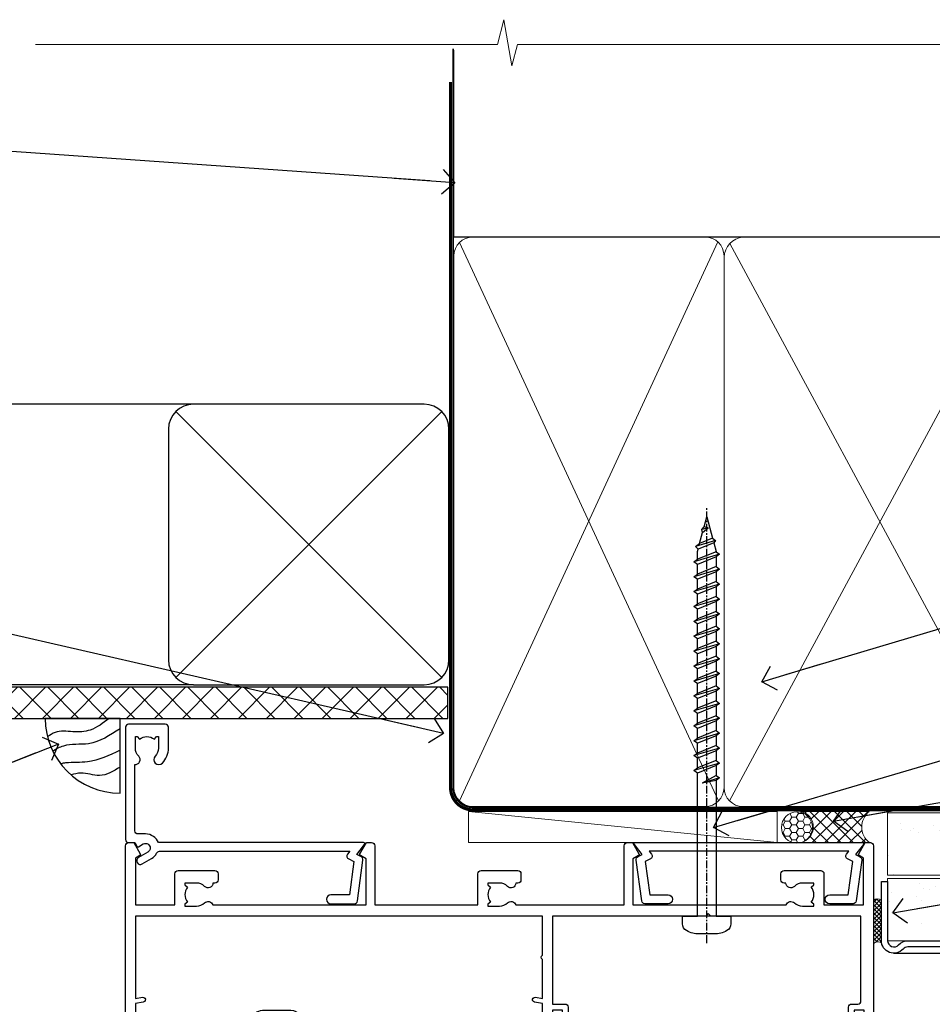
# Model space of a CAD drawing. Units: millimetres. Extents: x 0 to 388218, y -432 to 1143.
# Drawn here: x 6110 to 6257, y 985 to 1143 of the extents above; entities that cross this region are included whole.
import ezdxf
from ezdxf import colors
from ezdxf.entities.mleader import LeaderData, LeaderLine
from ezdxf.math import Vec2, Vec3

# ---------------------------------------------------------------- set-up
doc = ezdxf.new("R2010")
doc.units = ezdxf.units.MM
doc.linetypes.add('CENTER', pattern=[2, 1.25, -0.25, 0.25, -0.25])
doc.linetypes.add('Dashed', pattern=[564.4444465637206, 282.2222232818604, -282.2222232818602])
doc.layers.add('Aluminium Systems Ltd Joinery Detail', color=7, linetype='Continuous')
doc.layers.add('Aluminium Systems Ltd Notes', color=7, linetype='Continuous')
doc.styles.get("Standard").update_dxf_attribs({"font": 'arial.ttf'})
pattern_1 = [(37.50000000000001, (-17.57200109955414, 0), (-0.2400046943976069, 7.341198559940135), [0, -5.791200000000001, 0, -6.476999999999999, 0, -6.191249999999999]), (7.499999999999999, (-17.57200109955414, 0), (6.74284924707004, 10.75237650852531), [0, -3.124200000000001, 0, -5.2197, 0, -2.00025]), (327.5, (-22.25830109955414, 0), (11.86488555362187, 0.02155777017818643), [0, -1.905, 0, -6.858, 0, -8.9535]), (317.5, (-22.25830109955414, 0), (11.45334678708446, 3.343939848858244), [0, -0.9524999999999999, 0, -4.495799999999999, 0, -5.1435])]

# ---------------------------------------------------------------- blocks, each defined once
blk = doc.blocks.new('_Open90')
at = {"color": 0, "linetype": 'ByBlock', "lineweight": -2}
for p, q in [((-0.5, 0.5), (0, 0)), ((0, 0), (-2.439666651745029, 0)), ((0, 0), (-0.5, -0.5))]:
    blk.add_line(p, q, dxfattribs=at)
blk = doc.blocks.new('140mm Framing Head Gib')
at = {"layer": 'Aluminium Systems Ltd Joinery Detail', "color": 0, "linetype": 'Dashed'}
blk.add_line((79.90702482397342, 57.89868953384575, -1.000000000000032), (79.9070248239733, 87.85822892512624, -1.000000000000032), dxfattribs=at)
at = {"layer": 'Aluminium Systems Ltd Joinery Detail', "color": 0}
blk.add_line((79.90872482396969, 57.89868953384575, -1.000000000000025), (218.8134264280374, 57.89868953384575, -1.000000000000025), dxfattribs=at)
at = {"layer": 'Aluminium Systems Ltd Joinery Detail', "color": 0, "lineweight": 5}
for p, q in [((80.79699455334855, -32.57602768084325, -1.000000000000025), (122.244289406273, 57.10359832773156, -1.000000000000025)), ((80.79699455334855, 57.00871980446937, -1.000000000000025), (122.3435558966331, -32.57602768084507, -1.000000000000025)), ((124.1234953553839, -32.57602768084325, -1.000000000000025), (172.3452558966301, 57.00871980447164, -1.000000000000025)), ((124.1550808664921, 56.83464781023758, -1.000000000000025), (172.3452558966301, -32.57602768084325, -1.000000000000025))]:
    blk.add_line(p, q, dxfattribs=at)
at = {"layer": 'Aluminium Systems Ltd Joinery Detail', "color": 0, "linetype": 'Continuous', "lineweight": 5, "ltscale": 0.12, "elevation": -1.000000000000014}
blk.add_lwpolyline([(232.9879480272293, 88.7708279423432), (90.0793676317594, 88.7708279423432), (89.1756572232739, 85.3369242233066), (87.90906395990578, 92.75494913106832), (86.87170076539451, 88.7708279423432), (12.77629059318974, 88.7708279423432)], dxfattribs=at)
at = {"layer": 'Aluminium Systems Ltd Joinery Detail', "color": 0, "linetype": 'Dashed', "lineweight": 5, "ltscale": 0.01, "const_width": 0.25, "elevation": -0.7500000000000249}
blk.add_lwpolyline([(79.76741611105058, 88.09570103798342), (79.76838801660631, -30.42770876678014, 0.4175702237706115), (82.91930208207407, -33.61188689231176), (215.3356062361571, -33.60394172722226, 0.8591327104487766), (215.4728671864981, -33.94403600036094, 0.00905533045714731)], format="xyb", dxfattribs=at)
at = {"layer": 'Aluminium Systems Ltd Joinery Detail', "color": 0, "linetype": 'CENTER', "lineweight": 5, "ltscale": 3, "const_width": 0.5, "elevation": -0.5000000000000249}
blk.add_lwpolyline([(79.36830193081073, 82.75882767523399), (79.36883064616336, -30.42745069008379, 0.4209157528546889), (82.93271877258235, -33.99657167199439), (215.7748797079017, -33.99657167199439)], format="xyb", dxfattribs=at)
at = {"layer": 'Aluminium Systems Ltd Joinery Detail', "color": 0, "lineweight": 5, "elevation": -1.000000000000014}
blk.add_lwpolyline([(79.9070248239733, -28.31915806095822), (79.9070248239733, 54.8601428137099, -0.4142135623730941), (82.94557154410825, 57.89868953384575), (120.1949789058727, 57.89868953384575, -0.4142135623730958), (123.2335256260086, 54.8601428137099), (123.2335256260086, -28.31915806095822), (123.2335256260081, -30.42745069008379, -0.4142135623730958), (120.1949789058727, -33.46599741021964), (82.94557154410825, -33.46599741021964, -0.4142135623730941), (79.90702482397285, -30.42745069008379)], format="xyb", close=True, dxfattribs=at)
for points in [[(173.2352256260056, -28.52744340095887), (173.2352256260054, 54.86014281371126, 0.4142135623732923), (170.1966789058697, 57.89868953384575), (126.2720723461435, 57.89868953384575, 0.3681854241386793), (123.2335256260086, 54.65185747371015), (123.2335256260086, -28.52744340095887)], [(173.2352256260056, 52.75185018458433), (173.2352256260056, -30.42745069008379, -0.4142135623730958), (170.1966789058702, -33.46599741021964), (126.272072346144, -33.46599741021964, -0.4142135623730941), (123.2335256260086, -30.42745069008379), (123.2335256260086, 52.75185018458524)]]:
    blk.add_lwpolyline(points, format="xyb", dxfattribs=at)
blk = doc.blocks.new('Soffit Bead')
blk.add_lwpolyline([(0, -12), (0, 0), (-12, 0)])
blk.add_arc((0, 0), 12, 180, 270)
for points in [[(-1.752698155406733, 0), (-4.78175930300813, -1.867685612462083), (-7.585037737533639, -2.147847434211144), (-10.43144267686557, -2.255602179229754), (-11.62420584279062, -2.979570191222592)], [(0, -1.652435061540018), (-5.062087062184901, -4.065879061410669), (-9.094494902331007, -4.432244850941061), (-10.78713414310914, -5.257160543347709)], [(0, -5.124270169751981), (-5.234596452447477, -6.975253312190034), (-8.727912448022835, -7.14766081833659), (-9.478141574732035, -7.359676099484204), (-9.482641030421746, -7.363169878957706)], [(0, -7.807371565577341), (-3.297747559812706, -9.160306996407598), (-6.295307219849292, -8.773753832134389), (-7.847452039123027, -9.078408257708361)]]:
    blk.add_spline(points, degree=3)
blk = doc.blocks.new('Rusticated Weatherboard CC Soffit Head AC40')
at = {"layer": 'Aluminium Systems Ltd Joinery Detail'}
h = blk.add_hatch(dxfattribs=at)
h.set_pattern_fill('ANSI37', color=0)
h.set_pattern_definition([(45, (39.43405128627998, 74.9622280493204), (-2.245064030267288, 2.245064030267288), []), (135, (39.43405128627998, 74.9622280493204), (-2.245064030267288, -2.245064030267288), [])])
h.paths.add_polyline_path([(78.93576475289089, 85.67254158378637), (-37.03762580888477, 85.67254158378637), (-37.03762580888477, 80.67254158378637), (78.93576475289089, 80.67254158378637)])
at = {"layer": 'Aluminium Systems Ltd Joinery Detail', "color": 0}
for p, q in [((38.11057824617907, 131.0768659681016), (-37.037625808885, 131.0768659681016)), ((35.28215112143286, 87.24843884335496), (77.93900537092529, 129.9052930928483)), ((77.93900537092529, 87.24843884335496), (35.28215112143286, 129.9052930928483)), ((38.11057824617907, 86.07686596810163), (-37.03762580888477, 86.07686596810163))]:
    blk.add_line(p, q, dxfattribs=at)
blk.add_lwpolyline([(34.11057824617907, 90.07686596810163, 0.414213562373095), (38.11057824617907, 86.07686596810163), (75.11057824617907, 86.07686596810163, 0.414213562373095), (79.11057824617907, 90.07686596810163), (79.11057824617907, 127.0768659681016, 0.414213562373095), (75.11057824617907, 131.0768659681016), (38.11057824617907, 131.0768659681016, 0.414213562373095), (34.11057824617907, 127.0768659681016)], format="xyb", close=True, dxfattribs=at)
blk.add_lwpolyline([(-37.03762580888477, 80.67254158378637), (78.93576475289089, 80.67254158378637), (78.93576475289089, 85.67254158378637), (-37.03762580888477, 85.67254158378637)], dxfattribs=at)
at = {"layer": 'Aluminium Systems Ltd Joinery Detail', "color": 0, "linetype": 'Dashed'}
blk.add_blockref('Soffit Bead', (26.34512300824346, 80.67254158378637), dxfattribs=at)
blk = doc.blocks.new('Rusticated Weatherboard CC AC40 Liner')
at = {"layer": 'Aluminium Systems Ltd Joinery Detail', "lineweight": 5}
h = blk.add_hatch(dxfattribs=at)
h.set_pattern_fill('HONEY', color=256, scale=0.2211125000000359, angle=360, style=0)
h.set_pattern_definition([(9.213864076586628e-15, (-536.986288332519, -268.0206221861987), (1.053048281250171, 0.6079775633750983), [0.7020321875001139, -1.404064375000228]), (119.9999999999999, (-536.986288332519, -268.0206221861987), (-1.053048155438884, 0.6079777812866397), [0.7020321875000983, -1.404064375000197]), (59.99999999999994, (-536.986288332519, -268.0206221861987), (1.258112869470804e-07, 1.215955344661738), [-1.404064375000228, 0.7020321875001139])])
edge = h.paths.add_edge_path()
edge.add_arc((32.93094483624242, 2.930979210814257), 2.5, 180.0000000000001, 360.00000000000006, ccw=False)
edge.add_arc((32.93094483624242, 2.930979210814257), 2.5, 0, 180.0000000000001, ccw=False)
h = blk.add_hatch(dxfattribs=at)
h.set_pattern_fill('NET', color=256, scale=0.4422249999999999, angle=225, style=0)
h.set_pattern_definition([(315, (-1904.445539785771, 4373.742375906659), (-0.9928234407849511, -0.9928234407849515), []), (225, (-1904.445539785771, 4373.742375906659), (-0.9928234407849515, 0.9928234407849511), [])])
edge = h.paths.add_edge_path()
edge.add_line((44.53074881716708, 5.494285773671436), (33.78781199739029, 5.500840232578412))
edge.add_arc((32.95141347050463, 3.03597827469639), 2.602903564714436, 283.05461229937526, 431.25644836746125, ccw=False)
edge.add_line((33.5393565127593, 0.5003462141903583), (44.57536438194762, 0.5003462141903583))
edge.add_arc((46.47951050981061, 3.014526820814353), 3.153866927914105, 128.1626499734255, 232.8610770962096, ccw=False)
at = {"layer": 'Aluminium Systems Ltd Joinery Detail'}
h = blk.add_hatch(dxfattribs=at)
h.set_pattern_fill('AR-SAND', color=256, scale=0.15)
h.set_pattern_definition(pattern_1)
h.paths.add_polyline_path([(119.1093203646596, 5.262820595180528), (119.1093203646596, -4.737179404819472), (47.47678365162625, -4.73717940482311), (47.47678365162625, 5.26282059517689)])
h = blk.add_hatch(dxfattribs=at)
h.set_pattern_fill('AR-SAND', color=256, scale=0.15)
h.set_pattern_definition(pattern_1)
h.paths.add_polyline_path([(119.1093203646596, -5.237179404819472), (119.1093203646596, -15.23717940481947), (47.47678365162625, -15.23717940482311), (47.47678365162625, -5.23717940482311)])
at = {"layer": 'Aluminium Systems Ltd Joinery Detail', "lineweight": 5}
h = blk.add_hatch(dxfattribs=at)
h.set_pattern_fill('ANSI37', color=256, scale=0.15)
h.set_pattern_definition([(45.00000000000001, (-239.6019934429345, -560.2450245033288), (-0.3367596045400932, 0.3367596045400932), []), (135, (-239.6019934429345, -560.2450245033288), (-0.3367596045400932, -0.3367596045400932), [])])
edge = h.paths.add_edge_path()
edge.add_arc((45.86707663474641, -9.50462174034692), 0.9866125402710012, 51.83121232280979, 132.263901216659)
edge.add_line((45.2035339414893, -8.7744742217983), (45.2035339414893, -15.78270040966891))
edge.add_arc((45.91366460288606, -16.29419281424271), 0.8751628626695301, 45.838321747589305, 144.2355755388267, ccw=False)
edge.add_arc((48.47678365157714, -15.23717940483039), 1.99999999995119, 179.9999999997916, 192.3918244982081, ccw=False)
edge.add_line((46.47678365162625, -15.23717940482311), (46.47678365162591, -8.728953216952505))
blk.add_line((-19.78003373320826, 5.500840232580231), (29.73197484475037, 0.5003462141903583, 1), dxfattribs=at)
at = {"layer": 'Aluminium Systems Ltd Joinery Detail'}
for p, q in [((45.20353394149021, -8.7744742217983), (45.20353394149021, -15.78270040966891)), ((48.47678365162625, -17.23717940482311), (129.0595730505492, -17.23718239786467))]:
    blk.add_line(p, q, dxfattribs=at)
at = {"layer": 'Aluminium Systems Ltd Joinery Detail', "lineweight": 5}
blk.add_lwpolyline([(-19.78003373320826, 5.500840232580231), (29.73197484474218, 5.500840232580231), (29.73197484475037, 0.5003462141903583), (-19.7800337332128, 0.5003462141867203)], close=True, dxfattribs=at)
blk.add_lwpolyline([(33.51400589331257, 5.505984466693917), (44.53074881716708, 5.494285773671436, 0.4915106188759529), (44.57536438194762, 0.5003462141903583), (33.5393565127593, 0.5003462141903583, 0.8101017670941715)], format="xyb", close=True, dxfattribs=at)
at = {"layer": 'Aluminium Systems Ltd Joinery Detail', "lineweight": 5, "elevation": -1.000000000000011}
for points in [[(47.47678365162625, -4.73717940482311), (119.1093203646596, -4.737179404819472), (119.1093203646596, 5.262820595180528), (47.47678365162625, 5.26282059517689)], [(47.47678365162625, -15.23717940482311), (119.1093203646596, -15.23717940481947), (119.1093203646596, -5.237179404819472), (47.47678365162625, -5.23717940482311)]]:
    blk.add_lwpolyline(points, close=True, dxfattribs=at)
at = {"layer": 'Aluminium Systems Ltd Joinery Detail', "elevation": -1.000000000000011}
blk.add_lwpolyline([(47.47678365162625, -5.73717940482311), (47.47678365162625, -15.23717940482311, 0.6885002580691579), (49.222139644126, -15.90384607148735, -0.2134217652833945), (50.71285162912551, -15.23717940482311), (74.97678365162622, -15.23717940482311), (74.97678365162622, -16.23717940482311), (50.71285162912551, -16.23717940482311, 0.2134217652833893), (49.96749563662576, -16.57051273815523, -0.6885002580691693), (46.47678365162625, -15.23717940482311), (46.47678365162625, -5.73717940482311)], format="xyb", close=True, dxfattribs=at)
at = {"layer": 'Aluminium Systems Ltd Joinery Detail', "lineweight": 5, "ltscale": 0.12}
blk.add_circle((32.93094483624242, 2.930979210814257, 1), 2.5, dxfattribs=at)
at = {"layer": 'Aluminium Systems Ltd Joinery Detail', "lineweight": 5}
for centre, radius, start, end in [((45.86705058233252, -9.503893038749084), 0.9860558519677073, 51.80385569436721, 132.2912578451608), ((45.91366460288697, -16.29419281424634), 0.8751628626701816, 45.83832174768128, 144.2355755386894)]:
    blk.add_arc(centre, radius, start, end, dxfattribs=at)
blk = doc.blocks.new('A724-21702')
at = {"color": 0, "flags": 128}
blk.add_lwpolyline([(2.590514084781717, 2.630274416370526), (1.745954026422623, 3.024099239354427), (2.474869480991174, 8.400005590016121), (5.45227070443525, 8.400005590016121, 0.9999999999999999), (5.45227070443525, 9.800005590015758), (1.688664533853171, 9.800005590015758, 0.375269837926041), (1.193198232073769, 9.36718552601667), (0.3080262170331025, 2.838853841923196, 0.3296728300289797), (0.6486394913229105, 2.211731907718786), (1.285802639783469, 1.914617852099809), (0.04239784927813162, 0.3231322950643971, 0.6248693519078697), (0.1999999999998181, 0), (36.60453706254293, -6.821210263296962e-13, 0.6248693519077947), (36.76213921326473, 0.3231322950645108), (35.51873442276019, 1.914617852099809), (36.15589757122052, 2.211731907718786, 0.3284042794703272), (36.49688617631205, 2.836132503142835), (35.61134517681285, 9.36718552601667, 0.3752698379260364), (35.11587887503356, 9.800005590015758), (31.35227270445148, 9.800005590015758, 0.9999999999999999), (31.35227270445148, 8.400005590016121), (34.32967392789533, 8.400005590016121), (35.05858900506928, 3.024102022720626), (34.21402297776103, 2.630274416370526, 0.4823427408189074), (34.03132673182745, 1.86928978518813), (34.39797609566222, 1.399999999998954), (2.40656096688349, 1.400000000002706), (2.773210330716211, 1.86928978518813, 0.4823427408185345)], format="xyb", close=True, dxfattribs=at)
blk = doc.blocks.new('WS8G75Pan')
at = {"linetype": 'CENTER', "lineweight": -2}
blk.add_line((-2.842170943040401e-14, 4.31874977999999), (2.842170943040401e-14, -65.56249499999996), dxfattribs=at)
at = {"lineweight": -2}
for p, q in [((-1.494791550000002, 0), (1.494791549999945, 0)), ((-2.049999839999828, -22.17007205437491), (0.7473957749999727, -21.35416499999997)), ((-1.494791549999434, -22.58405656661239), (0.7473957749999727, -21.35416499999997)), ((-1.49479155000023, -21.75608754213772), (0.7473957749999727, -21.35416499999997)), ((-2.049999839999856, -24.56173853437491), (2.04999984000014, -23.3659052943749)), ((-1.49479155000023, -24.14775402213769), (1.494791550000087, -22.95192078213731)), ((-1.494791549999462, -24.97572304661236), (1.494791550000087, -23.77988980661229)), ((-2.049999839999884, -26.95340501437491), (2.04999984000014, -25.7575717743749)), ((-1.494791550000258, -26.53942050213772), (1.494791550000087, -25.34358726213731)), ((-1.494791549999491, -27.36738952661236), (1.494791550000087, -26.17155628661229)), ((-2.049999839999884, -29.34507149437488), (2.04999984000014, -28.14923825437489)), ((-1.494791550000258, -28.93108698213769), (1.494791550000087, -27.73525374213727)), ((-1.494791549999491, -29.75905600661235), (1.494791550000087, -28.56322276661228)), ((-2.049999839999714, -31.73673797437485), (2.049999840000282, -30.54090473437483)), ((-1.494791550000116, -31.32275346213763), (1.49479155000023, -30.12692022213724)), ((-1.49479154999932, -32.1507224866123), (1.49479155000023, -30.95488924661223)), ((-2.049999839999714, -34.12840445437482), (2.049999840000282, -32.93257121437483)), ((-1.494791550000116, -33.71441994213762), (1.49479155000023, -32.51858670213721)), ((-1.49479154999932, -34.54238896661229), (1.49479155000023, -33.34655572661219)), ((-2.049999839999572, -36.52007093437476), (2.049999840000424, -35.32423769437477)), ((-1.494791549999945, -36.10608642213757), (1.494791550000372, -34.91025318213718)), ((-1.494791549999178, -36.93405544661223), (1.494791550000372, -35.73822220661214)), ((-2.049999839999572, -38.91173741437478), (2.049999840000424, -37.71590417437477)), ((-1.494791549999945, -38.49775290213756), (1.494791550000372, -37.30191966213715)), ((-1.494791549999178, -39.32572192661223), (1.494791550000372, -38.12988868661216)), ((-2.049999839999572, -41.30340389437475), (2.049999840000453, -40.10757065437474)), ((-1.494791549999945, -40.88941938213756), (1.4947915500004, -39.69358614213715)), ((-1.494791549999178, -41.7173884066122), (1.494791550000372, -40.52155516661213)), ((-2.049999839999401, -43.69507037437469), (2.049999840000595, -42.49923713437471)), ((-1.494791549999803, -43.2810858621375), (1.494791550000542, -42.08525262213709)), ((-1.494791549999007, -44.10905488661217), (1.494791550000514, -42.91322164661207)), ((-2.049999839999401, -46.08673685437469), (2.049999840000567, -44.89090361437468)), ((-1.494791549999803, -45.67275234213747), (1.494791550000514, -44.47691910213709)), ((-1.494791549999007, -46.50072136661214), (1.494791550000514, -45.30488812661207)), ((-2.049999839999259, -48.47840333437463), (2.049999840000737, -47.28257009437462)), ((-1.494791549999661, -48.06441882213744), (1.494791550000684, -46.86858558213703)), ((-1.494791549998865, -48.89238784661208), (1.494791550000656, -47.69655460661201)), ((-2.049999839999259, -50.87006981437463), (2.049999840000709, -49.67423657437462)), ((-1.494791549999661, -50.45608530213741), (1.494791550000656, -49.260252062137)), ((-1.494791549998865, -51.28405432661208), (1.494791550000656, -50.08822108661201)), ((-2.049999839999259, -53.2617362943746), (2.049999840000709, -52.06590305437459)), ((-1.494791549999661, -52.84775178213741), (1.494791550000656, -51.651918542137)), ((-1.494791549998894, -53.67572080661208), (1.494791550000656, -52.47988756661198)), ((-2.049999839999117, -55.65340277437457), (2.049999840000851, -54.45756953437456)), ((-1.494791549999519, -55.23941826213735), (1.494791550000798, -54.04358502213694)), ((-1.494791549998752, -56.06738728661202), (1.494791550000798, -54.87155404661195)), ((-2.049999839999145, -58.04506925437454), (2.049999840000851, -56.84923601437453)), ((-1.494791549999519, -57.63108474213735), (1.494791550000798, -56.43525150213694)), ((-1.494791549998752, -58.45905376661202), (1.494791550000798, -57.26322052661192)), ((-1.425021315915927, -60.25445033151692), (1.77420242398739, -59.32134340737844)), ((-1.122362868667352, -59.87377974960444), (1.391833638109091, -58.86810114689365)), ((-0.9219856073426911, -60.62159786954956), (1.143347323736492, -59.79546469711769)), ((-0.2276513469640236, -62.29688390390595), (0.7695560966906214, -62.00603173284003))]:
    blk.add_line(p, q, dxfattribs=at)
blk.add_lwpolyline([(-1.494791550000002, 0), (-3.88645803, 0), (-3.88645803, 1.209441138255954, -0.2694477011433205), (-3.239620007948673, 2.322600100564415, -0.05750947552296399), (-2.241471283772142, 2.748281615151967, -0.07218085631326594), (-1.755878399918998, 2.81874977999999), (1.755878399919112, 2.81874977999999, -0.07218085631328257), (2.24147128377237, 2.74828161515191, -0.05750947552294939), (3.239620007948702, 2.322600100564415, -0.26944770114332), (3.88645803, 1.209441138255954), (3.88645803, 0), (1.494791549999945, 0), (1.494791549999945, -22.95192078213736), (2.049999839999998, -23.36590529437495), (1.494791549999945, -23.77988980661232), (1.494791550000087, -25.34358726213731), (2.04999984000014, -25.7575717743749), (1.494791550000087, -26.17155628661229), (1.494791550000087, -27.73525374213727), (2.04999984000014, -28.14923825437489), (1.494791550000087, -28.56322276661228), (1.49479155000023, -30.12692022213724), (2.049999840000282, -30.54090473437483), (1.49479155000023, -30.95488924661223), (1.49479155000023, -32.51858670213721), (2.049999840000282, -32.93257121437483), (1.49479155000023, -33.34655572661219), (1.494791550000372, -34.91025318213718), (2.049999840000424, -35.32423769437477), (1.494791550000372, -35.73822220661214), (1.494791550000372, -37.30191966213715), (2.049999840000424, -37.71590417437474), (1.494791550000372, -38.12988868661213), (1.494791550000542, -39.69358614213712), (2.049999840000623, -40.10757065437468), (1.494791550000542, -40.52155516661207), (1.494791550000542, -42.08525262213709), (2.049999840000595, -42.49923713437468), (1.494791550000514, -42.91322164661207), (1.494791550000684, -44.47691910213706), (2.049999840000737, -44.89090361437462), (1.494791550000684, -45.30488812661201), (1.494791550000684, -46.86858558213703), (2.049999840000737, -47.28257009437462), (1.494791550000684, -47.69655460661201), (1.494791550000826, -49.26025206213697), (2.049999840000879, -49.67423657437456), (1.494791550000826, -50.08822108661195), (1.494791550000826, -51.65191854213697), (2.049999840000879, -52.06590305437456), (1.494791550000826, -52.47988756661192), (1.494791550000969, -54.04358502213691), (2.049999840001021, -54.4575695343745), (1.494791550000969, -54.87155404661189), (1.494791550000969, -56.43525150213688), (2.049999840001021, -56.8492360143745), (1.494791550000969, -57.26322052661186), (1.494791550001082, -58.48385698867136), (1.391833638109091, -58.86810114689365), (1.77420242398739, -59.32134340737844), (1.143347323736492, -59.79546469711769), (0.6740575242012881, -61.54687807245682), (0.7695560966906498, -62.00603173284), (0.4255712098287177, -62.47424162268084), (2.842170943040401e-14, -64.06249499999996), (-0.9219856073426911, -60.62159786954956), (-1.425021315915927, -60.25445033151692), (-1.122362868667352, -59.87377974960444), (-1.494791549998752, -58.4838569886798), (-1.494791549998752, -58.45905376661182), (-2.049999839998804, -58.04506925437445), (-1.494791549998951, -57.63108474213701), (-1.494791549998894, -56.06738728661188), (-2.049999839998947, -55.65340277437451), (-1.494791549999093, -55.23941826213706), (-1.494791549998894, -53.67572080661188), (-2.049999839998947, -53.26173629437451), (-1.494791549999121, -52.84775178213707), (-1.494791549999036, -51.28405432661194), (-2.049999839999089, -50.87006981437457), (-1.494791549999263, -50.45608530213713), (-1.494791549999036, -48.89238784661197), (-2.049999839999089, -48.47840333437458), (-1.494791549999263, -48.06441882213713), (-1.494791549999206, -46.50072136661203), (-2.049999839999259, -46.08673685437464), (-1.494791549999405, -45.67275234213719), (-1.494791549999178, -44.10905488661203), (-2.049999839999259, -43.69507037437464), (-1.494791549999405, -43.28108586213719), (-1.494791549999348, -41.71738840661209), (-2.049999839999401, -41.3034038943747), (-1.494791549999547, -40.88941938213725), (-1.494791549999348, -39.32572192661209), (-2.049999839999401, -38.9117374143747), (-1.494791549999547, -38.49775290213728), (-1.494791549999519, -36.93405544661215), (-2.049999839999572, -36.52007093437476), (-1.494791549999718, -36.10608642213734), (-1.494791549999519, -34.54238896661215), (-2.049999839999572, -34.12840445437479), (-1.494791549999718, -33.71441994213734), (-1.494791549999661, -32.15072248661221), (-2.049999839999714, -31.73673797437485), (-1.49479154999986, -31.3227534621374), (-1.494791549999661, -29.75905600661221), (-2.049999839999714, -29.34507149437485), (-1.49479154999986, -28.9310869821374), (-1.494791549999803, -27.36738952661227), (-2.049999839999856, -26.95340501437491), (-1.494791550000002, -26.53942050213746), (-1.494791549999803, -24.97572304661227), (-2.049999839999856, -24.56173853437491), (-1.494791550000002, -24.14775402213746), (-1.494791549999775, -22.5840565666123), (-2.049999839999828, -22.17007205437491), (-1.494791550000002, -21.75608754213749), (-1.494791550000002, 5.684341886080801e-14)], format="xyb", close=True, dxfattribs=at)
for points in [[(-1.494791550000002, 0), (-2.637394075508354, 0)], [(0.6740575242012881, -61.54687807245682), (-0.2276513469640236, -62.29688390390595), (0.4255712098287177, -62.47424162268084)]]:
    blk.add_lwpolyline(points, dxfattribs=at)
blk = doc.blocks.new('A725-21745')
at = {"flags": 128}
blk.add_lwpolyline([(37.11646801240383, 20.91461760752128), (38.35987280291066, 19.3231320504845, -0.6248693519088664), (38.2022706521893, 18.99999975541897), (5.307024864736547, 18.99999975542147, -0.3022673053222528), (3.231717466711387, 17.61925184987041), (2.000000115047413, 17.61925184987041, 0.414213562373095), (1.500000115047413, 17.11925184987041), (1.500000115047413, 6.49573132744473, -0.6858526540293893), (2.123585020710351, 5.139621297385304, 0.1952598447287123), (1.600000115047777, 3.850000036120321), (1.600000115049596, 2.000000036121776), (1.897665797368944, 2.000000036121776), (2.260843037126492, 2.432817816351545, 0.3639702342667938), (4.639157192967076, 2.432817816350791), (5.0023344327237, 2.000000036121776), (5.300000115044867, 2.000000036119957), (5.300000115046686, 3.850000036118502, 0.1952598447290732), (4.776415209384112, 5.139621297385304, -0.9999999999999999), (5.92358502070465, 6.254969415237454, -0.195259844728987), (6.900000115043412, 3.850000036120321), (6.900000115045231, 0.5000000361217758, -0.4142135623741608), (6.400000115045231, 3.612177579270792e-08), (0.5000001150474134, 3.612359478211147e-08, -0.4142135623720295), (1.150474133737589e-07, 0.5000000361217758), (1.150455943843554e-07, 18.50000003612178, -0.4142135623752261), (0.5000001150474134, 19.00000003612359), (1.491733031867597, 19.00000003611996), (1.828126217074868, 19.58265012422299, -0.414213562371763), (2.101331297830804, 19.65585520497912), (2.85671746670775, 19.21973279703371, 1.000000000002101), (3.606717466712297, 20.51877090270868), (2.099999209467541, 21.38867509413313, -0.9999999999986869), (2.699999209471933, 22.42790557867107), (4.206717466717208, 21.558001387248, -0.1544523861771689), (5.000744966466115, 20.68964304016895, 0.2920433047074474), (5.454341760832875, 20.39999975542224), (35.99570968530858, 20.39999975541861), (35.62906032147291, 20.86928954060778, -0.4823427408185513), (35.8117565674074, 21.63027417179029), (36.65632259471747, 22.02410177814119), (35.9274075175417, 27.4000053454368), (32.95000629409694, 27.4000053454368, -0.9999999999999999), (32.95000629409694, 28.80000534543552), (36.71361246468038, 28.80000534543461, -0.3752698379243242), (37.20907876645651, 28.36718528143687), (38.09461976595773, 21.83613225856271, -0.3284042794683215), (37.75363116086702, 21.21173166314027)], format="xyb", close=True, dxfattribs=at)
blk = doc.blocks.new('A751-21598')
at = {"flags": 128}
for points in [[(70.1000020845502, 27.65000756325961), (70.10000208455952, 26.900007563256), (68.50000004194865, 26.900007563256), (68.50000004194865, 39.90001715993486), (70.10000208455588, 39.90001715993486), (70.10000208454977, 39.15001715993395, 0.9999999999999999), (71.00000004194658, 39.15001715992656), (71.00000004194658, 42.40001415993294, 0.9999999999999999), (70.00000004194683, 42.40001415993294), (70.00000004194683, 41.30001715993268), (68.50000004194865, 41.30001715993268), (68.50000004194689, 49.00000215993197), (70.00000004194689, 49.00000215993197), (70.00000004194709, 47.90000515993353, 0.999999999999943), (71.00000004194663, 47.90000515993364), (71.00000004194686, 49.5000001599239, 0.4142135623731283), (70.50000004194686, 50.00000015992401), (37.00000004203235, 50.00000015992401, 0.414213562373095), (36.50000004203235, 49.50000015992401), (36.50000004203235, 48.20000015992838, 0.9999999999999999), (37.40000004202653, 48.20000015992838), (37.40000004202653, 49.00000015992401), (38.90000004202653, 49.00000015992401), (38.90000004202651, 43.50000015992401), (37.40000004202651, 43.50000015992401), (37.40000004202651, 44.30000015992692, 0.9999999999999999), (36.50000004203233, 44.30000015992692), (36.50000004203233, 43.00000015992401, 0.414213562373095), (37.00000004203233, 42.50000015992401), (38.90000004202651, 42.50000015992401), (38.90000004202651, 34.8000001599269), (36.90000004203378, 34.8000001599269, 0.9999999999999999), (36.90000004203378, 34.00000015992399), (38.90000004202651, 34.00000015992399), (38.90000004202651, 31.00000015992399), (28.28867545065353, 31.00000015992319, 0.2679491924322215), (27.85566274876084, 30.75000015992384), (26.55662464308173, 28.50000015992399), (22.00000031605944, 28.50000015992399), (22.00000031605944, 30.00000015992399), (23.50000031605944, 30.00000015992399, 0.9999999999999999), (23.50000031605944, 31.00000015992399), (0.500000041945043, 31.00000015992399, 0.414213562373095), (4.194504299448454e-08, 30.50000015992399), (4.193611857772339e-08, 0.5000001119640274, 0.4142135623731783), (0.5000000419361186, 1.119638852742355e-07), (1.333966842972956, 1.119638852742355e-07), (2.373203711535666, 1.800011169422959, 0.4142135623689479), (2.299998630775974, 2.073216250179598), (1.599998630782466, 2.477361438613627), (1.599998630786104, 10.00001124600436), (7.950000041928831, 10.00001124600533), (7.950000041929002, 5.000011246000525, 0.4142135623720295), (8.450000041926955, 4.500011246000753), (14.35000004192628, 4.500011246004163, 0.4142135623729452), (14.85000004192602, 5.000011246004163), (14.85000004192602, 6.000011246004163, 0.414213562373095), (14.35000004192602, 6.500011246004163), (14.04573133325201, 6.500011246003368, 0.6408239254472167), (12.6896213031925, 7.023596151665572, -0.1952598447288701), (11.40000004192746, 6.500011246005073), (9.55000004192891, 6.500011246005073), (9.55000004192891, 6.79767692832624), (9.982817822157614, 7.160854168084427, -0.3639702342664408), (9.982817822158552, 9.539168323923917), (9.55000004192891, 9.902345563682815), (9.55000004192891, 10.20001124600398), (11.40000004192746, 10.20001124600216, -0.1952598447288623), (12.6896213031925, 9.676426340341692, 0.5542191990959229), (14.00722956979826, 10.00001124600618), (38.6000000419248, 10.00001124600618), (38.6000000419248, 2.592820406392832), (37.70000004192752, 2.073205164124573, 0.4142135623808338), (37.62679496117477, 1.80000008336421), (38.66602545574992, 6.597255719498207e-08), (39.50000009707219, 1.579551849317795e-07, 0.4142135300680742), (40.00000004192407, 0.5000001579551849), (40.00000004192407, 10.00001124600618), (56.55000004192883, 10.00001124601178), (56.550000041929, 5.000011246000525, 0.4142135623720295), (57.05000004192695, 4.500011246000753), (62.95000004192627, 4.500011246004163, 0.4142135623729452), (63.45000004192602, 5.000011246004163), (63.45000004192602, 6.000011246004163, 0.414213562373095), (62.95000004192602, 6.500011246004163), (62.645731333252, 6.500011246003368, 0.6408239254472167), (61.28962130319246, 7.023596151665572, -0.1952598447288701), (60.00000004192748, 6.500011246005073), (58.15000004192893, 6.500011246005073), (58.15000004192893, 6.79767692832624), (58.58281782215764, 7.160854168084455, -0.3639702342664408), (58.58281782215855, 9.539168323923917), (58.15000004192893, 9.902345563682815), (58.15000004192893, 10.20001124600398), (60.00000004192748, 10.2000112460039, -0.1952598447288623), (61.28962130319246, 9.676426340341692, 0.5542192105843189), (62.60722957858707, 10.00001127272191), (79.99999904191378, 10.00001088315608), (79.99999904191378, 0.5000001579478806, 0.4142135300686569), (80.49999898676666, 1.579478805524559e-07), (81.33397362808796, 6.596525281565846e-08), (82.37320412266442, 1.80000008335611, 0.4142135623810611), (82.29999904190825, 2.073205164115933), (81.39999904191302, 2.59282040638584), (81.39999904191305, 10.00001124599891), (105.9927705140582, 10.00001124600155, 0.5542191990939607), (107.3103787806624, 9.676426340341663, -0.1952598447288596), (108.6000000419274, 10.20001124600211), (110.450000041926, 10.20001124600392), (110.450000041926, 9.902345563682758), (110.0171822616964, 9.53916832392386, -0.3639702342664493), (110.0171822616973, 7.160854168084313), (110.450000041926, 6.797676928326126), (110.450000041926, 6.500011246005016), (108.6000000419274, 6.500011246005016, -0.1952598447288622), (107.3103787806624, 7.023596151665487, 0.6408239254472272), (105.9542687506029, 6.500011246003311), (105.6500000419295, 6.500011246003709, 0.4142135623734613), (105.1500000419288, 6.000011246004135), (105.1500000419288, 5.000011246003965, 0.4142135623729452), (105.6500000419286, 4.500011246003936), (111.5500000419257, 4.500011246000895, 0.4142135623732282), (112.0500000419259, 5.000011246000867), (112.0500000419261, 10.00001124600161), (118.4000004530502, 10.00001124600064), (118.4000004530538, 2.477361438609023), (117.7000004530602, 2.073216250176785, 0.414213562369494), (117.6267953723043, 1.800011169419889), (118.6660322132284, 1.598241112787946e-07), (119.4999990419415, 1.598242249656323e-07, 0.4142135623730451), (119.9999990419415, 0.5000001598241965), (119.9999990419447, 49.5000001599339, 0.414213562373095), (119.4999990419447, 50.0000001599339), (116.5000000419469, 50.0000001599339, 0.414213562373095), (116.0000000419469, 49.5000001599339), (116.0000000419469, 47.90000415993399, 0.9999999999999999), (116.9999980419462, 47.90000415993399), (116.9999980419462, 49.00000215993185), (118.4999990419447, 49.00000215993185), (118.4999990419428, 41.30001715993257), (116.9999980419462, 41.30001715993257), (116.9999980419455, 42.40001415993441, 1.000000000000057), (115.9999980419462, 42.40001415993373), (115.9999980419482, 39.15137301435078, 0.9999999999999999), (116.8999959993487, 39.15137301435135), (116.8999959993388, 39.90001715993475), (118.4999990419429, 39.90001715993475), (118.4999990419429, 26.90000756325591), (116.899995999339, 26.90000756325594), (116.8999959993459, 27.64865170882697, 0.9999999999999999), (115.999998041956, 27.64865170883533), (115.9999980419444, 26.40000756325963, 0.4142135623763416), (116.4999980419453, 25.900007563255), (117.499999041941, 25.90000756325682, -0.4142135623735446), (117.9999990419417, 25.40000756325682), (117.9999990419399, 11.80000015992962), (93.90000004194678, 11.80000015992965), (93.50000004194675, 11.40000015992962), (93.10000004194677, 11.80000015992962), (68.50000004194996, 11.80000015992962), (68.5000000419505, 25.90000756325779), (70.50000004195192, 25.90000756325585, 0.4142135623770242), (71.0000000419524, 26.40000756326208), (71.00000004193683, 27.65000756327083, 1.000000000000028)], [(47.77358123797592, 45.06037889866042, -0.1952598447288622), (47.24999633231371, 46.3500001599254), (47.24999633231366, 48.20000015992395), (47.54766201463482, 48.20000015992395), (47.91083925439378, 47.76718237969436, -0.363970234266435), (50.28915341023321, 47.76718237969527), (50.65233064999137, 48.20000015992395), (50.94999633231254, 48.20000015992395), (50.94999633231254, 46.3500001599254, -0.1952598447288622), (50.42641142665207, 45.06037889866042, 0.999999999999995), (51.57358123797241, 43.94503078080874, 0.1952598447288622), (52.54999633231253, 46.3500001599254), (52.54999633231256, 48.40000015992399), (66.90000004194832, 48.40000015992399), (66.90000004194829, 25.80001836103645), (65.63591672894935, 25.59485165369691, 1.004500192607277), (65.76762639171005, 24.80577645964641), (66.90000004194638, 25.00001836103991), (66.90000004195045, 18.74641942199844, 0.5773502691896031), (66.90000004195085, 18.05359909897089), (66.90000004195488, 11.80000015992962), (1.600000041945378, 11.80000015992962), (1.600000041945378, 25.00001836104082), (2.732373692183614, 24.80577645964641, 1.00450019260711), (2.864083354944455, 25.59485165369688), (1.600000041945378, 25.80001836103554), (1.600000041945378, 29.40000015992399), (20.40000031605945, 29.40000015992396), (20.40000031605945, 28.50000015992399, 0.414213562373095), (22.00000031605944, 26.90000015992399), (26.55662464308173, 26.90000015992399, 0.2679491924308934), (27.94226528913615, 27.70000015992281), (28.92376074676068, 29.40000015992322), (38.90000004202665, 29.40000015992399, 0.4142135623730701), (40.5000000420265, 31.00000015992399), (40.50000004202653, 48.40000015992399), (45.64999633231545, 48.40000015992399), (45.64999633231542, 46.3500001599254, 0.1952598447288622), (46.62641142665558, 43.94503078080874, 0.999999999999995)]]:
    blk.add_lwpolyline(points, format="xyb", close=True, dxfattribs=at)
blk = doc.blocks.new('AC40 Sliding Door Head')
at = {"layer": 'Aluminium Systems Ltd Joinery Detail', "rotation": 180}
blk.add_blockref('WS8G75Pan', (-26.74999949996709, -10.60000160600703), dxfattribs=at)
at = {"layer": 'Aluminium Systems Ltd Joinery Detail', "extrusion": (0, 0, -1), "zscale": -1, "rotation": 180}
for name, p in [('A725-21745', (119.9999989999833, 20.19999803326846)), ('A751-21598', (119.9999990419165, 1.19999855392166))]:
    blk.add_blockref(name, p, dxfattribs=at)
at = {"layer": 'Aluminium Systems Ltd Joinery Detail', "xscale": -1, "rotation": 180}
blk.add_blockref('A724-21702', (-38.37589451773056, 1.199998395973353), dxfattribs=at)
blk = doc.blocks.new('Liner Head Text AC40 Gib')
at = {"layer": 'Aluminium Systems Ltd Notes', "color": 3, "lineweight": 5, "ltscale": 0.12}
ml = blk.add_multileader_mtext('Standard', dxfattribs=at)
ml.set_content('FIXINGS 150 FROM CORNERS AND 450 CENTRES', color=3)
ml.set_leader_properties(color=8)
ml.set_arrow_properties(name='OPEN90')
ml.build(insert=Vec2(0, 0))
ml.multileader.update_dxf_attribs({"text_left_attachment_type": 2, "text_right_attachment_type": 2})
ctx = ml.context
ctx.base_point, ctx.plane_origin = Vec3(53.3318610574305, 72.99658405795344, -1.000000000000014), Vec3(-210.371860234558, -58.04152112250085, -1.000000000000014)
ctx.left_attachment, ctx.right_attachment = 2, 2
notes = []
notes.append((ctx, [(0, (1, 1, 0), (48.86702555522061, 72.99658405795344, -1.000000000000014), (1, 0), 4.464835502209894, [(0, [(-66.42729246526324, 38.59027835518646, -1.000000000000014)], 0, [])])]))
ctx.mtext.insert, ctx.mtext.width, ctx.mtext.line_spacing_style, ctx.mtext.flow_direction = Vec3(55.33186105743152, 82.3299173912892, -1.000000000000014), 55.16606061165112, 2, 5
ml = blk.add_multileader_mtext('Standard', dxfattribs=at)
ml.set_content('TEMPORARY FLAT PACKERS REMOVED FROM HEAD AFTER FIXING', color=3)
ml.set_leader_properties(color=8)
ml.set_arrow_properties(name='OPEN90')
ml.build(insert=Vec2(0, 0))
ml.multileader.update_dxf_attribs({"text_left_attachment_type": 2, "text_right_attachment_type": 2})
ctx = ml.context
ctx.base_point, ctx.plane_origin = Vec3(53.3318610574305, 51.3563500602213, -1.000000000000014), Vec3(-133.2863188025367, 168.9020168785864, -1.000000000000014)
ctx.left_attachment, ctx.right_attachment = 2, 2
notes.append((ctx, [(0, (1, 1, 0), (48.86702555522061, 51.3563500602213, -1.000000000000014), (1, 0), 4.464835502209894, [(0, [(-74.1991389525283, 15.21955316024832, -1.000000000000014)], 0, [])])]))
ctx.mtext.insert, ctx.mtext.width, ctx.mtext.defined_height, ctx.mtext.line_spacing_style, ctx.mtext.flow_direction = Vec3(55.33186105743152, 60.68968339355342, -1.000000000000014), 101.6537517503709, 9.448686068864237, 2, 5
ml = blk.add_multileader_mtext('Standard', dxfattribs=at)
ml.set_content('WATER RESISTANT\\PAIRSEAL ON PEF ROD', color=3)
ml.set_leader_properties(color=8)
ml.set_arrow_properties(name='OPEN90')
ml.build(insert=Vec2(0, 0))
ml.multileader.update_dxf_attribs({"text_left_attachment_type": 2, "text_right_attachment_type": 2})
ctx = ml.context
ctx.base_point, ctx.plane_origin = Vec3(53.3318610574305, 34.6466544208597, -1.000000000000014), Vec3(-144.9782377858883, 3.254790904284164, -1.000000000000014)
ctx.left_attachment, ctx.right_attachment = 2, 2
notes.append((ctx, [(0, (1, 1, 0), (48.86702555522061, 34.6466544208597, -1.000000000000014), (1, 0), 4.464835502209894, [(0, [(-54.94935332298337, 16.19505848051995, -1.000000000000014)], 0, [])])]))
ctx.mtext.insert, ctx.mtext.width, ctx.mtext.line_spacing_style, ctx.mtext.flow_direction = Vec3(55.33186105742971, 40.6466544208597, -1.000000000000014), 79.86544210516695, 2, 5
ml = blk.add_multileader_mtext('Standard', dxfattribs=at)
ml.set_content('FLEXIBLE SEALANT\\PIN 3-5mm GAP', color=3)
ml.set_leader_properties(color=8)
ml.set_arrow_properties(name='OPEN90')
ml.build(insert=Vec2(0, 0))
ml.multileader.update_dxf_attribs({"text_left_attachment_type": 2, "text_right_attachment_type": 2})
ctx = ml.context
ctx.base_point, ctx.plane_origin = Vec3(53.3318610574305, 18.04202930483734, -1.000000000000014), Vec3(-133.2863188025367, 133.4241488116313, -1.000000000000014)
ctx.left_attachment, ctx.right_attachment = 2, 2
notes.append((ctx, [(0, (1, 1, 0), (48.86702555522061, 18.04202930483734, -1.000000000000014), (1, 0), 4.464835502209894, [(0, [(-45.41604560880114, 1.490741999277816, -1.000000000000014)], 0, [])])]))
ctx.mtext.insert, ctx.mtext.width, ctx.mtext.defined_height, ctx.mtext.line_spacing_style, ctx.mtext.flow_direction = Vec3(55.33186105743152, 24.04202930483734, -1.000000000000014), 101.6537517503709, 9.448686068864237, 2, 5
for ctx, leaders in notes:
    for number, flags, end, landing, length, lines in leaders:
        leader = LeaderData()
        leader.index, (leader.has_last_leader_line, leader.has_dogleg_vector, leader.attachment_direction) = number, flags
        leader.last_leader_point, leader.dogleg_vector, leader.dogleg_length = Vec3(end), Vec3(landing), length
        for number, points, colour, breaks in lines:
            line = LeaderLine()
            line.index, line.vertices, line.color, line.breaks = number, Vec3.list(points), colors.encode_raw_color(colour), breaks
            leader.lines.append(line)
        ctx.leaders.append(leader)
blk = doc.blocks.new('Rusticated Weatherboard CC Soffit Head Text AC40')
at = {"layer": 'Aluminium Systems Ltd Notes', "color": 3, "lineweight": 5, "ltscale": 0.12}
ml = blk.add_multileader_mtext('Standard', dxfattribs=at)
ml.set_content('BUILDING WRAP', color=3)
ml.set_leader_properties(color=8)
ml.set_arrow_properties(name='OPEN90')
ml.build(insert=Vec2(0, 0))
ml.multileader.update_dxf_attribs({"text_left_attachment_type": 2, "text_right_attachment_type": 2})
ctx = ml.context
ctx.base_point, ctx.plane_origin = Vec3(-301.1503814548567, 85.25964407199172), Vec3(-132.4945048005545, 44.74278820822656)
ctx.left_attachment, ctx.right_attachment, ctx.text_align_type = 2, 2, 2
notes = []
notes.append((ctx, [(0, (1, 1, 0), (-246.8016496557864, 85.25964407199172), (-1, 0), 6.291433026901132, [(0, [(-124.918831479016, 76.65565256639275)], 0, [])])]))
ctx.mtext.insert, ctx.mtext.width, ctx.mtext.alignment, ctx.mtext.line_spacing_style, ctx.mtext.flow_direction = Vec3(-255.0930826826875, 87.92631073865596), 46.35746150935847, 3, 2, 5
ml = blk.add_multileader_mtext('Standard', dxfattribs=at)
ml.set_content('FLEXI FLASHING TAPE', color=3)
ml.set_leader_properties(color=8)
ml.set_arrow_properties(name='OPEN90')
ml.build(insert=Vec2(0, 0))
ml.multileader.update_dxf_attribs({"text_left_attachment_type": 2, "text_right_attachment_type": 2})
ctx = ml.context
ctx.base_point, ctx.plane_origin = Vec3(-284.2308725871895, 15.8138604813339), Vec3(-193.1846475870004, -93.53193137137714)
ctx.left_attachment, ctx.right_attachment, ctx.text_align_type = 2, 2, 2
notes.append((ctx, [(0, (1, 1, 0), (-246.8016496557864, 15.8138604813339), (-1, 0), 6.291433026901132, [(0, [(-126.7450525949914, -11.6858827358883)], 0, [])])]))
ctx.mtext.insert, ctx.mtext.width, ctx.mtext.alignment, ctx.mtext.line_spacing_style, ctx.mtext.flow_direction = Vec3(-255.0930826826877, 25.14719381466602), 41.67696359775891, 3, 2, 5
ml = blk.add_multileader_mtext('Standard', dxfattribs=at)
ml.set_content('HEAD FINISHING BEAD', color=3)
ml.set_leader_properties(color=8)
ml.set_arrow_properties(name='OPEN90')
ml.build(insert=Vec2(0, 0))
ml.multileader.update_dxf_attribs({"text_left_attachment_type": 2, "text_right_attachment_type": 2})
ctx = ml.context
ctx.base_point, ctx.plane_origin = Vec3(-284.8083305793117, -36.40570355345517), Vec3(-174.8292027138268, -114.2632244807755)
ctx.left_attachment, ctx.right_attachment, ctx.text_align_type = 2, 2, 2
notes.append((ctx, [(0, (1, 1, 0), (-247.0735141963396, -36.40570355345517), (-1, 0), 6.291433026901132, [(0, [(-188.5150436325075, -13.41272594802103)], 0, [])])]))
ctx.mtext.insert, ctx.mtext.width, ctx.mtext.alignment, ctx.mtext.line_spacing_style, ctx.mtext.flow_direction = Vec3(-255.3649472232401, -27.07237022012123), 41.67696359775891, 3, 2, 5
for ctx, leaders in notes:
    for number, flags, end, landing, length, lines in leaders:
        leader = LeaderData()
        leader.index, (leader.has_last_leader_line, leader.has_dogleg_vector, leader.attachment_direction) = number, flags
        leader.last_leader_point, leader.dogleg_vector, leader.dogleg_length = Vec3(end), Vec3(landing), length
        for number, points, colour, breaks in lines:
            line = LeaderLine()
            line.index, line.vertices, line.color, line.breaks = number, Vec3.list(points), colors.encode_raw_color(colour), breaks
            leader.lines.append(line)
        ctx.leaders.append(leader)

msp = doc.modelspace()

# ---------------------------------------------------------------- block references
at = {"layer": 'Aluminium Systems Ltd Joinery Detail'}
for name, p in [('140mm Framing Head Gib', (6100, 1050)), ('Rusticated Weatherboard CC Soffit Head AC40', (6100, 950)), ('AC40 Sliding Door Head', (6247.207803615564, 1009.545372778102, 1.000000000000013)), ('Rusticated Weatherboard CC AC40 Liner', (6202.004269674093, 1010.245027496374, 1.000000000000011))]:
    msp.add_blockref(name, p, dxfattribs=at)
at = {"layer": 'Aluminium Systems Ltd Joinery Detail', "rotation": 180}
msp.add_blockref('WS8G75Pan', (6220.457804115596, 998.9453711720953, 1.000000000000013), dxfattribs=at)
at = {"layer": 'Aluminium Systems Ltd Joinery Detail', "extrusion": (0, 0, -1), "zscale": -1, "rotation": 180}
for name, p in [('A725-21745', (-6127.20780461558, 1029.745370811371, -1.000000000000013)), ('A751-21598', (-6127.207804573647, 1010.745371332024, -1.000000000000013))]:
    msp.add_blockref(name, p, dxfattribs=at)
at = {"layer": 'Aluminium Systems Ltd Joinery Detail', "xscale": -1, "rotation": 180}
msp.add_blockref('A724-21702', (6208.831909097833, 1010.745371174076, 1.000000000000012), dxfattribs=at)
at = {"layer": 'Aluminium Systems Ltd Notes'}
msp.add_blockref('Rusticated Weatherboard CC Soffit Head Text AC40', (6304.972895332279, 1039.941035048687), dxfattribs=at)
at = {"layer": 'Aluminium Systems Ltd Notes', "linetype": 'Dashed'}
msp.add_blockref('Liner Head Text AC40 Gib', (6295.749228101082, 997.9688229286548, 1), dxfattribs=at)

doc.saveas('drawing.dxf')
